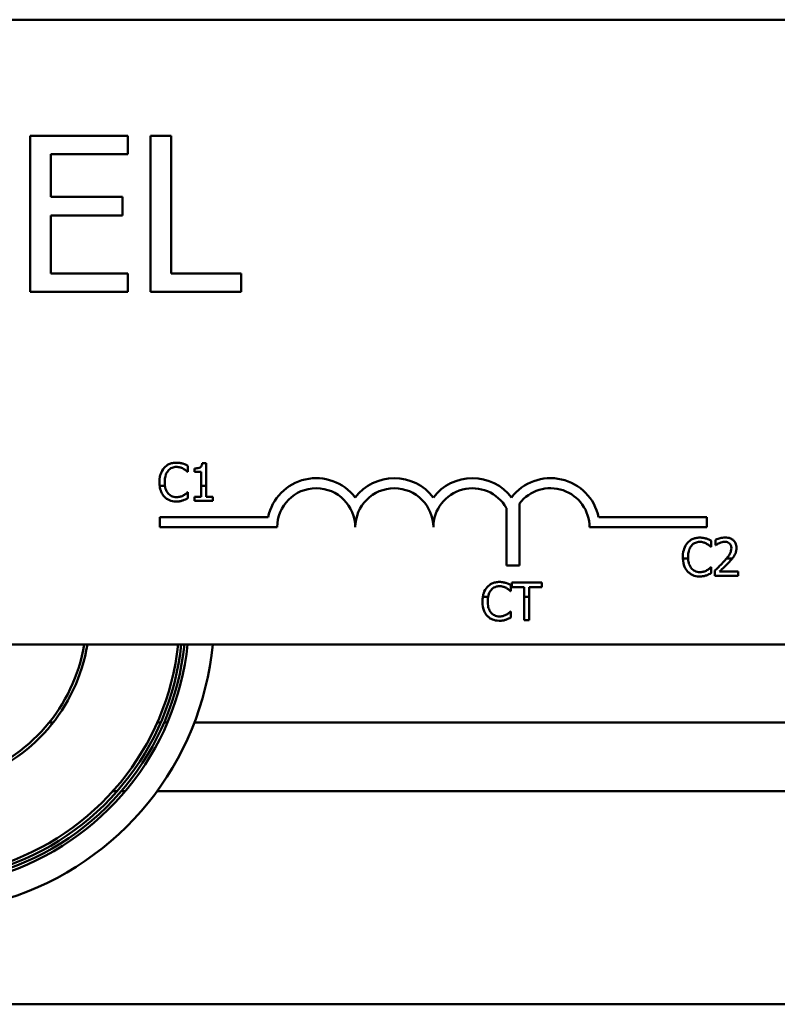
# Model space of a CAD drawing. Units: inches. Extents: x 3 to 129, y 1 to 100.
# Drawn here: x 85 to 86, y 71 to 72 of the extents above; entities that cross this region are included whole.
import ezdxf

# ---------------------------------------------------------------- set-up
doc = ezdxf.new("R2010")
doc.units = ezdxf.units.IN
doc.header["$LTSCALE"] = 6
doc.header["$MEASUREMENT"] = 0
doc.layers.add('Visible (ANSI)', color=7, linetype='Continuous', lineweight=50)

msp = doc.modelspace()

# ---------------------------------------------------------------- linework, layer by layer
at = {"layer": 'Visible (ANSI)'}
for p, q in [((82.0069, 72.1938), (86.8269, 72.1938)), ((85.4544, 72.0081), (85.298, 72.0081)), ((85.298, 72.0081), (85.298, 71.7581)), ((85.4544, 71.9785), (85.4544, 72.0081)), ((85.4909, 72.0081), (85.4909, 71.7581)), ((85.5241, 72.0081), (85.4909, 72.0081)), ((85.5241, 71.7877), (85.5241, 72.0081)), ((85.3312, 71.91), (85.3312, 71.9785)), ((85.3312, 71.9785), (85.4544, 71.9785)), ((85.4461, 71.91), (85.3312, 71.91)), ((85.4461, 71.8805), (85.4461, 71.91)), ((85.3312, 71.8805), (85.4461, 71.8805)), ((85.3312, 71.7877), (85.3312, 71.8805)), ((85.4544, 71.7877), (85.3312, 71.7877)), ((85.4544, 71.7581), (85.4544, 71.7877)), ((85.6357, 71.7877), (85.5241, 71.7877)), ((85.6357, 71.7581), (85.6357, 71.7877)), ((85.298, 71.7581), (85.4544, 71.7581)), ((85.4909, 71.7581), (85.6357, 71.7581)), ((85.5507, 71.47), (85.5507, 71.4797)), ((85.5612, 71.4755), (85.5612, 71.47)), ((85.5798, 71.4839), (85.5736, 71.4839)), ((85.5798, 71.4475), (85.5798, 71.4839)), ((85.5501, 71.47), (85.5507, 71.47)), ((85.5612, 71.47), (85.5721, 71.47)), ((85.5721, 71.47), (85.5721, 71.4475)), ((85.5056, 71.4475), (85.514, 71.4475)), ((85.5721, 71.4475), (85.5721, 71.4298)), ((85.5721, 71.4475), (85.5798, 71.4475)), ((85.5798, 71.4298), (85.5798, 71.4475)), ((85.5507, 71.4373), (85.5502, 71.4373)), ((85.5507, 71.4277), (85.5507, 71.4373)), ((85.5721, 71.4298), (85.5612, 71.4298)), ((85.5612, 71.4298), (85.5612, 71.4237)), ((85.5905, 71.4298), (85.5798, 71.4298)), ((85.5905, 71.4237), (85.5905, 71.4298)), ((85.5612, 71.4237), (85.5905, 71.4237)), ((86.0604, 71.3201), (86.0604, 71.4121)), ((86.0814, 71.4193), (86.0814, 71.3201)), ((85.506, 71.3813), (85.506, 71.3975)), ((85.506, 71.3975), (85.679, 71.3975)), ((86.2081, 71.3975), (86.381, 71.3975)), ((86.381, 71.3975), (86.381, 71.3813)), ((85.6935, 71.3813), (85.506, 71.3813)), ((86.381, 71.3813), (86.1935, 71.3813)), ((86.3953, 71.3614), (86.3953, 71.3528)), ((86.3877, 71.3501), (86.3883, 71.3501)), ((86.3883, 71.3501), (86.3883, 71.3597)), ((86.3953, 71.3528), (86.3958, 71.3528)), ((86.3512, 71.3313), (86.3429, 71.3313)), ((86.4219, 71.3313), (86.4126, 71.3313)), ((86.0814, 71.3201), (86.0604, 71.3201)), ((86.3883, 71.3173), (86.3878, 71.3173)), ((86.3883, 71.3078), (86.3883, 71.3173)), ((86.3941, 71.3122), (86.3941, 71.3037)), ((86.3941, 71.3037), (86.4311, 71.3037)), ((86.4311, 71.3106), (86.4016, 71.3106)), ((86.4311, 71.3037), (86.4311, 71.3106)), ((86.0677, 71.2791), (86.0677, 71.2888)), ((86.1172, 71.2928), (86.069, 71.2928)), ((86.069, 71.2928), (86.069, 71.2857)), ((86.069, 71.2857), (86.0891, 71.2857)), ((86.0891, 71.2857), (86.0891, 71.2701)), ((86.0971, 71.2701), (86.0971, 71.2857)), ((86.0971, 71.2857), (86.1172, 71.2857)), ((86.1172, 71.2857), (86.1172, 71.2928)), ((86.0311, 71.2701), (86.0227, 71.2701)), ((86.067, 71.2791), (86.0677, 71.2791)), ((86.0971, 71.2701), (86.0891, 71.2701)), ((86.0891, 71.2701), (86.0891, 71.2328)), ((86.0971, 71.2328), (86.0971, 71.2701)), ((86.0677, 71.2464), (86.0671, 71.2464)), ((86.0677, 71.2368), (86.0677, 71.2464)), ((86.0891, 71.2328), (86.0971, 71.2328)), ((86.8269, 71.1938), (82.0069, 71.1938)), ((85.335, 71.0688), (85.3286, 71.0688)), ((85.5071, 71.0688), (85.5017, 71.0688)), ((85.518, 71.0688), (85.5126, 71.0688)), ((86.6078, 71.0688), (85.5611, 71.0688)), ((85.4373, 70.9588), (85.4306, 70.9588)), ((85.4504, 70.9588), (85.4439, 70.9588)), ((86.6678, 70.9588), (85.5013, 70.9588)), ((88.7894, 70.6178), (79.7894, 70.6178))]:
    msp.add_line(p, q, dxfattribs=at)
for centre, radius, start, end in [((85.756, 71.3813), 0.0787, 37.465, 168.0958), ((85.881, 71.3813), 0.0787, 37.465, 142.535), ((86.006, 71.3813), 0.0787, 37.465, 142.535), ((86.131, 71.3813), 0.0787, 11.9042, 142.535), ((85.756, 71.3813), 0.0625, 0, 180), ((85.881, 71.3813), 0.0625, 0, 180), ((86.006, 71.3813), 0.0625, 29.5452, 180), ((86.131, 71.3813), 0.0625, 0, 142.5403), ((85.1194, 71.2379), 0.269, 287.354, 350.5618), ((85.1194, 71.2379), 0.274, 287.354, 350.7356), ((85.1194, 71.2379), 0.418, 287.354, 353.9423), ((85.1194, 71.2379), 0.423, 287.354, 354.0142), ((85.1194, 71.2379), 0.428, 287.354, 354.0844), ((85.1194, 71.2379), 0.433, 287.354, 354.1529), ((85.1194, 71.2379), 0.473, 287.354, 354.6489)]:
    msp.add_arc(centre, radius, start, end, dxfattribs=at)
for points, knots in [([(85.5127, 71.4765), (85.5102, 71.4736), (85.5084, 71.4703), (85.5064, 71.4646), (85.5052, 71.4604), (85.5052, 71.4536)], [-0.1374565, -0.1374565, -0.1374565, -0.1374565, -0.0518259, -0.0518259, 0, 0, 0, 0]), ([(85.5322, 71.4847), (85.5301, 71.4847), (85.528, 71.4845), (85.524, 71.4837), (85.5221, 71.4831), (85.5174, 71.4808), (85.5149, 71.4789), (85.5127, 71.4765)], [-0.05600159, -0.05600159, -0.05600159, -0.05600159, -0.03985515, -0.03985515, -0.02469419, -0.02469419, 0, 0, 0, 0]), ([(85.5136, 71.4536), (85.5136, 71.4572), (85.514, 71.4614), (85.5163, 71.4678), (85.5174, 71.4699), (85.5189, 71.4718)], [-0.05178779, -0.05178779, -0.05178779, -0.05178779, -0.0180011, -0.0180011, 0, 0, 0, 0]), ([(85.5189, 71.4718), (85.5198, 71.4728), (85.5208, 71.4738), (85.523, 71.4754), (85.5242, 71.4761), (85.5276, 71.4775), (85.5299, 71.4779), (85.5322, 71.4779)], [-0.03856829, -0.03856829, -0.03856829, -0.03856829, -0.02801144, -0.02801144, -0.0176707, -0.0176707, 0, 0, 0, 0]), ([(85.5428, 71.4832), (85.5412, 71.4837), (85.5395, 71.484), (85.537, 71.4844), (85.5351, 71.4847), (85.5322, 71.4847)], [-0.06488592, -0.06488592, -0.06488592, -0.06488592, -0.02193147, -0.02193147, 0, 0, 0, 0]), ([(85.5322, 71.4779), (85.5342, 71.4779), (85.5364, 71.4777), (85.5393, 71.4768), (85.5412, 71.4762), (85.5434, 71.4751)], [-0.05721022, -0.05721022, -0.05721022, -0.05721022, -0.01864803, -0.01864803, 0, 0, 0, 0]), ([(85.5507, 71.4797), (85.5494, 71.4804), (85.5481, 71.481), (85.546, 71.482), (85.5446, 71.4826), (85.5428, 71.4832)], [-0.04307248, -0.04307248, -0.04307248, -0.04307248, -0.0145701, -0.0145701, 0, 0, 0, 0]), ([(85.5434, 71.4751), (85.5447, 71.4743), (85.5462, 71.4734), (85.5483, 71.4716), (85.5492, 71.4709), (85.5501, 71.47)], [-0.02124356, -0.02124356, -0.02124356, -0.02124356, -0.00910897, -0.00910897, 0, 0, 0, 0]), ([(85.5736, 71.4839), (85.5735, 71.483), (85.5734, 71.4822), (85.573, 71.4808), (85.5728, 71.4801), (85.5721, 71.4788), (85.5716, 71.4782), (85.5707, 71.4775), (85.5699, 71.4769), (85.5664, 71.4757), (85.5638, 71.4755), (85.5612, 71.4755)], [-0.1005438, -0.1005438, -0.1005438, -0.1005438, -0.0762723, -0.0762723, -0.0553229, -0.0553229, -0.032618, -0.032618, -0.0195337, -0.0195337, 0, 0, 0, 0]), ([(85.5056, 71.4475), (85.506, 71.4439), (85.5069, 71.4408), (85.5091, 71.4353), (85.5107, 71.4327), (85.5128, 71.4305)], [-0.04525688, -0.04525688, -0.04525688, -0.04525688, -0.02330056, -0.02330056, 0, 0, 0, 0]), ([(85.5191, 71.4355), (85.5172, 71.4377), (85.5159, 71.4403), (85.5147, 71.4439), (85.5143, 71.4454), (85.514, 71.4475)], [-0.1201722, -0.1201722, -0.1201722, -0.1201722, -0.0437751, -0.0437751, -0.0186898, -0.0186898, -0.0186898, -0.0186898]), ([(85.5128, 71.4305), (85.514, 71.4292), (85.5153, 71.428), (85.5181, 71.426), (85.5197, 71.4252), (85.5238, 71.4236), (85.5273, 71.4226), (85.5321, 71.4226)], [-0.08289434, -0.08289434, -0.08289434, -0.08289434, -0.0594806, -0.0594806, -0.03611207, -0.03611207, 0, 0, 0, 0]), ([(85.5322, 71.4295), (85.5308, 71.4295), (85.5294, 71.4296), (85.5265, 71.4303), (85.5252, 71.4309), (85.5223, 71.4324), (85.5206, 71.4338), (85.5191, 71.4355)], [-0.03238995, -0.03238995, -0.03238995, -0.03238995, -0.0253562, -0.0253562, -0.01712674, -0.01712674, 0, 0, 0, 0]), ([(85.5321, 71.4226), (85.5341, 71.4226), (85.5362, 71.4227), (85.5396, 71.4234), (85.5412, 71.4238), (85.5428, 71.4243)], [-0.02609426, -0.02609426, -0.02609426, -0.02609426, -0.01279232, -0.01279232, 0, 0, 0, 0]), ([(85.5438, 71.4325), (85.5422, 71.4316), (85.5404, 71.4309), (85.5377, 71.4301), (85.5355, 71.4295), (85.5322, 71.4295)], [-0.07569925, -0.07569925, -0.07569925, -0.07569925, -0.02528595, -0.02528595, 0, 0, 0, 0]), ([(85.5428, 71.4243), (85.5442, 71.4248), (85.5457, 71.4253), (85.5482, 71.4266), (85.5495, 71.4272), (85.5507, 71.4277)], [-0.02177779, -0.02177779, -0.02177779, -0.02177779, -0.01052387, -0.01052387, 0, 0, 0, 0]), ([(85.5502, 71.4373), (85.5494, 71.4365), (85.5484, 71.4357), (85.5472, 71.4347), (85.5459, 71.4337), (85.5438, 71.4325)], [-0.05255381, -0.05255381, -0.05255381, -0.05255381, -0.01885697, -0.01885697, 0, 0, 0, 0]), ([(86.3698, 71.3648), (86.3677, 71.3648), (86.3656, 71.3646), (86.3616, 71.3637), (86.3597, 71.3631), (86.355, 71.3608), (86.3525, 71.3589), (86.3503, 71.3565)], [-0.05600159, -0.05600159, -0.05600159, -0.05600159, -0.03985515, -0.03985515, -0.02469419, -0.02469419, 0, 0, 0, 0]), ([(86.3804, 71.3632), (86.3788, 71.3637), (86.3771, 71.3641), (86.3746, 71.3645), (86.3727, 71.3648), (86.3698, 71.3648)], [-0.06488592, -0.06488592, -0.06488592, -0.06488592, -0.02193147, -0.02193147, 0, 0, 0, 0]), ([(86.3883, 71.3597), (86.387, 71.3604), (86.3857, 71.3611), (86.3836, 71.362), (86.3822, 71.3626), (86.3804, 71.3632)], [-0.04307248, -0.04307248, -0.04307248, -0.04307248, -0.0145701, -0.0145701, 0, 0, 0, 0]), ([(86.4107, 71.365), (86.4079, 71.365), (86.405, 71.3645), (86.4011, 71.3635), (86.3978, 71.3626), (86.3953, 71.3614)], [-0.0691937, -0.0691937, -0.0691937, -0.0691937, -0.02068373, -0.02068373, 0, 0, 0, 0]), ([(86.4286, 71.3485), (86.4286, 71.3498), (86.4285, 71.351), (86.428, 71.3535), (86.4277, 71.3546), (86.4265, 71.3575), (86.4254, 71.359), (86.4229, 71.3614), (86.4213, 71.3626), (86.4164, 71.3646), (86.4135, 71.365), (86.4107, 71.365)], [-0.0959954, -0.0959954, -0.0959954, -0.0959954, -0.07980065, -0.07980065, -0.06487587, -0.06487587, -0.04062092, -0.04062092, -0.02135969, -0.02135969, 0, 0, 0, 0]), ([(86.3503, 71.3565), (86.3478, 71.3536), (86.346, 71.3504), (86.344, 71.3446), (86.3428, 71.3404), (86.3428, 71.3336)], [-0.1374565, -0.1374565, -0.1374565, -0.1374565, -0.0518259, -0.0518259, 0, 0, 0, 0]), ([(86.3511, 71.3336), (86.3511, 71.3372), (86.3515, 71.3415), (86.3539, 71.3478), (86.355, 71.35), (86.3565, 71.3518)], [-0.05178779, -0.05178779, -0.05178779, -0.05178779, -0.0180011, -0.0180011, 0, 0, 0, 0]), ([(86.3565, 71.3518), (86.3574, 71.3528), (86.3584, 71.3538), (86.3606, 71.3554), (86.3618, 71.3561), (86.3652, 71.3575), (86.3674, 71.358), (86.3698, 71.358)], [-0.03856829, -0.03856829, -0.03856829, -0.03856829, -0.02801144, -0.02801144, -0.0176707, -0.0176707, 0, 0, 0, 0]), ([(86.3698, 71.358), (86.3718, 71.358), (86.374, 71.3577), (86.3769, 71.3569), (86.3788, 71.3563), (86.3809, 71.3551)], [-0.05721022, -0.05721022, -0.05721022, -0.05721022, -0.01864803, -0.01864803, 0, 0, 0, 0]), ([(86.3809, 71.3551), (86.3823, 71.3543), (86.3837, 71.3534), (86.3859, 71.3517), (86.3868, 71.3509), (86.3877, 71.3501)], [-0.02124356, -0.02124356, -0.02124356, -0.02124356, -0.00910897, -0.00910897, 0, 0, 0, 0]), ([(86.3958, 71.3528), (86.3966, 71.3533), (86.3975, 71.354), (86.3987, 71.3547), (86.3999, 71.3554), (86.4016, 71.3561)], [-0.04016296, -0.04016296, -0.04016296, -0.04016296, -0.01380426, -0.01380426, 0, 0, 0, 0]), ([(86.4016, 71.3561), (86.403, 71.3567), (86.4044, 71.3571), (86.4065, 71.3576), (86.4081, 71.358), (86.4101, 71.358)], [-0.04725292, -0.04725292, -0.04725292, -0.04725292, -0.0155311, -0.0155311, 0, 0, 0, 0]), ([(86.4101, 71.358), (86.412, 71.358), (86.4134, 71.3577), (86.4155, 71.357), (86.4165, 71.3564), (86.4175, 71.3556)], [-0.0167019, -0.0167019, -0.0167019, -0.0167019, -0.00937535, -0.00937535, 0, 0, 0, 0]), ([(86.4204, 71.348), (86.4204, 71.3464), (86.4202, 71.3448), (86.4194, 71.3417), (86.4187, 71.3402), (86.4167, 71.3364), (86.4147, 71.3339), (86.4126, 71.3313)], [-0.07149243, -0.07149243, -0.07149243, -0.07149243, -0.05605175, -0.05605175, -0.04006474, -0.04006474, -0.01529628, -0.01529628, -0.01529628, -0.01529628]), ([(86.4175, 71.3556), (86.4179, 71.3552), (86.4183, 71.3547), (86.4191, 71.3536), (86.4194, 71.3531), (86.42, 71.3517), (86.4204, 71.3503), (86.4204, 71.348)], [-0.04464707, -0.04464707, -0.04464707, -0.04464707, -0.03129217, -0.03129217, -0.01729254, -0.01729254, 0, 0, 0, 0]), ([(86.4255, 71.3365), (86.4265, 71.3382), (86.4272, 71.34), (86.4281, 71.343), (86.4286, 71.3452), (86.4286, 71.3485)], [-0.07215234, -0.07215234, -0.07215234, -0.07215234, -0.02522384, -0.02522384, 0, 0, 0, 0]), ([(86.3429, 71.3313), (86.3431, 71.326), (86.3441, 71.3217), (86.3467, 71.3154), (86.3483, 71.3127), (86.3504, 71.3105)], [-0.05238234, -0.05238234, -0.05238234, -0.05238234, -0.02330056, -0.02330056, 0, 0, 0, 0]), ([(86.3567, 71.3155), (86.3548, 71.3177), (86.3535, 71.3203), (86.3522, 71.3244), (86.3514, 71.327), (86.3512, 71.3313)], [-0.1201722, -0.1201722, -0.1201722, -0.1201722, -0.0437751, -0.0437751, -0.0063647, -0.0063647, -0.0063647, -0.0063647]), ([(86.4175, 71.3262), (86.419, 71.3278), (86.4205, 71.3295), (86.4219, 71.3313), (86.4219, 71.3313), (86.4219, 71.3313)], [-0.07398698, -0.07398698, -0.07398698, -0.07398698, -0.02226792, -0.02226792, -0.0219891, -0.0219891, -0.0219891, -0.0219891]), ([(86.3698, 71.3095), (86.3684, 71.3095), (86.367, 71.3097), (86.3641, 71.3104), (86.3628, 71.3109), (86.3599, 71.3124), (86.3581, 71.3138), (86.3567, 71.3155)], [-0.03238995, -0.03238995, -0.03238995, -0.03238995, -0.0253562, -0.0253562, -0.01712674, -0.01712674, 0, 0, 0, 0]), ([(86.3878, 71.3173), (86.387, 71.3166), (86.386, 71.3157), (86.3847, 71.3147), (86.3835, 71.3137), (86.3814, 71.3125)], [-0.05255381, -0.05255381, -0.05255381, -0.05255381, -0.01885697, -0.01885697, 0, 0, 0, 0]), ([(86.4086, 71.3266), (86.4063, 71.3242), (86.404, 71.3218), (86.4002, 71.318), (86.3976, 71.3155), (86.3941, 71.3122)], [-0.098225, -0.098225, -0.098225, -0.098225, -0.03715726, -0.03715726, 0, 0, 0, 0]), ([(86.4016, 71.3106), (86.4039, 71.3128), (86.4068, 71.3155), (86.4111, 71.3196), (86.4137, 71.3221), (86.4175, 71.3262)], [-0.0877772, -0.0877772, -0.0877772, -0.0877772, -0.0421983, -0.0421983, 0, 0, 0, 0]), ([(86.3504, 71.3105), (86.3515, 71.3092), (86.3529, 71.3081), (86.3557, 71.3061), (86.3573, 71.3052), (86.3614, 71.3036), (86.3649, 71.3026), (86.3697, 71.3026)], [-0.08289434, -0.08289434, -0.08289434, -0.08289434, -0.0594806, -0.0594806, -0.03611207, -0.03611207, 0, 0, 0, 0]), ([(86.3697, 71.3026), (86.3717, 71.3026), (86.3738, 71.3027), (86.3771, 71.3034), (86.3788, 71.3038), (86.3804, 71.3044)], [-0.02609426, -0.02609426, -0.02609426, -0.02609426, -0.01279232, -0.01279232, 0, 0, 0, 0]), ([(86.3814, 71.3125), (86.3797, 71.3116), (86.378, 71.3109), (86.3753, 71.3101), (86.3731, 71.3095), (86.3698, 71.3095)], [-0.07569925, -0.07569925, -0.07569925, -0.07569925, -0.02528595, -0.02528595, 0, 0, 0, 0]), ([(86.3804, 71.3044), (86.3818, 71.3048), (86.3833, 71.3054), (86.3858, 71.3066), (86.3871, 71.3072), (86.3883, 71.3078)], [-0.02177779, -0.02177779, -0.02177779, -0.02177779, -0.01052387, -0.01052387, 0, 0, 0, 0]), ([(86.0296, 71.2856), (86.0271, 71.2827), (86.0253, 71.2794), (86.0236, 71.2746), (86.0231, 71.2727), (86.0227, 71.2701)], [-0.1374565, -0.1374565, -0.1374565, -0.1374565, -0.0518259, -0.0518259, -0.0225006, -0.0225006, -0.0225006, -0.0225006]), ([(86.0491, 71.2938), (86.047, 71.2938), (86.0449, 71.2936), (86.0409, 71.2928), (86.039, 71.2922), (86.0343, 71.2899), (86.0318, 71.288), (86.0296, 71.2856)], [-0.05600159, -0.05600159, -0.05600159, -0.05600159, -0.03985515, -0.03985515, -0.02469419, -0.02469419, 0, 0, 0, 0]), ([(86.0358, 71.2808), (86.0367, 71.2819), (86.0377, 71.2829), (86.0399, 71.2845), (86.0411, 71.2852), (86.0445, 71.2866), (86.0468, 71.287), (86.0491, 71.287)], [-0.03856829, -0.03856829, -0.03856829, -0.03856829, -0.02801144, -0.02801144, -0.0176707, -0.0176707, 0, 0, 0, 0]), ([(86.0597, 71.2923), (86.0581, 71.2928), (86.0564, 71.2931), (86.054, 71.2935), (86.052, 71.2938), (86.0491, 71.2938)], [-0.06488592, -0.06488592, -0.06488592, -0.06488592, -0.02193147, -0.02193147, 0, 0, 0, 0]), ([(86.0491, 71.287), (86.0512, 71.287), (86.0533, 71.2868), (86.0562, 71.2859), (86.0581, 71.2853), (86.0603, 71.2842)], [-0.05721022, -0.05721022, -0.05721022, -0.05721022, -0.01864803, -0.01864803, 0, 0, 0, 0]), ([(86.0677, 71.2888), (86.0663, 71.2895), (86.065, 71.2901), (86.0629, 71.2911), (86.0615, 71.2917), (86.0597, 71.2923)], [-0.04307248, -0.04307248, -0.04307248, -0.04307248, -0.0145701, -0.0145701, 0, 0, 0, 0]), ([(86.0603, 71.2842), (86.0617, 71.2834), (86.0631, 71.2825), (86.0652, 71.2807), (86.0661, 71.2799), (86.067, 71.2791)], [-0.02124356, -0.02124356, -0.02124356, -0.02124356, -0.00910897, -0.00910897, 0, 0, 0, 0]), ([(86.0311, 71.2701), (86.0314, 71.2716), (86.0318, 71.2732), (86.0332, 71.2769), (86.0343, 71.279), (86.0358, 71.2808)], [-0.03037065, -0.03037065, -0.03037065, -0.03037065, -0.0180011, -0.0180011, 0, 0, 0, 0]), ([(86.0221, 71.2627), (86.0221, 71.2563), (86.0232, 71.2513), (86.026, 71.2444), (86.0276, 71.2418), (86.0297, 71.2396)], [-0.0565393, -0.0565393, -0.0565393, -0.0565393, -0.02330056, -0.02330056, 0, 0, 0, 0]), ([(86.036, 71.2446), (86.0341, 71.2468), (86.0328, 71.2494), (86.0314, 71.2536), (86.0305, 71.257), (86.0305, 71.2627)], [-0.1201722, -0.1201722, -0.1201722, -0.1201722, -0.0437751, -0.0437751, 0, 0, 0, 0]), ([(86.0297, 71.2396), (86.0309, 71.2383), (86.0322, 71.2371), (86.035, 71.2351), (86.0366, 71.2343), (86.0407, 71.2327), (86.0442, 71.2317), (86.049, 71.2317)], [-0.08289434, -0.08289434, -0.08289434, -0.08289434, -0.0594806, -0.0594806, -0.03611207, -0.03611207, 0, 0, 0, 0]), ([(86.0491, 71.2386), (86.0477, 71.2386), (86.0463, 71.2387), (86.0434, 71.2394), (86.0421, 71.24), (86.0392, 71.2415), (86.0375, 71.2429), (86.036, 71.2446)], [-0.03238995, -0.03238995, -0.03238995, -0.03238995, -0.0253562, -0.0253562, -0.01712674, -0.01712674, 0, 0, 0, 0]), ([(86.0607, 71.2416), (86.0591, 71.2407), (86.0573, 71.24), (86.0546, 71.2392), (86.0524, 71.2386), (86.0491, 71.2386)], [-0.07569925, -0.07569925, -0.07569925, -0.07569925, -0.02528595, -0.02528595, 0, 0, 0, 0]), ([(86.0597, 71.2334), (86.0611, 71.2339), (86.0626, 71.2344), (86.0651, 71.2357), (86.0664, 71.2363), (86.0677, 71.2368)], [-0.02177779, -0.02177779, -0.02177779, -0.02177779, -0.01052387, -0.01052387, 0, 0, 0, 0]), ([(86.0671, 71.2464), (86.0663, 71.2456), (86.0653, 71.2448), (86.0641, 71.2438), (86.0628, 71.2428), (86.0607, 71.2416)], [-0.05255381, -0.05255381, -0.05255381, -0.05255381, -0.01885697, -0.01885697, 0, 0, 0, 0]), ([(86.049, 71.2317), (86.051, 71.2317), (86.0531, 71.2318), (86.0565, 71.2324), (86.0581, 71.2329), (86.0597, 71.2334)], [-0.02609426, -0.02609426, -0.02609426, -0.02609426, -0.01279232, -0.01279232, 0, 0, 0, 0])]:
    msp.add_open_spline(points, degree=3, knots=knots, dxfattribs=at)
for points in [[(85.5052, 71.4536), (85.5052, 71.4514), (85.5054, 71.4494), (85.5056, 71.4475)], [(85.514, 71.4475), (85.5137, 71.4492), (85.5136, 71.4512), (85.5136, 71.4536)], [(86.3428, 71.3336), (86.3428, 71.3328), (86.3428, 71.3321), (86.3429, 71.3313)], [(86.3512, 71.3313), (86.3512, 71.332), (86.3511, 71.3328), (86.3511, 71.3336)], [(86.4126, 71.3313), (86.4113, 71.3297), (86.4099, 71.3281), (86.4086, 71.3266)], [(86.4219, 71.3313), (86.4226, 71.3321), (86.4241, 71.3339), (86.4255, 71.3365)], [(86.0227, 71.2701), (86.0224, 71.2681), (86.0221, 71.2657), (86.0221, 71.2627)], [(86.0305, 71.2627), (86.0305, 71.265), (86.0306, 71.2675), (86.0311, 71.2701)]]:
    msp.add_open_spline(points, degree=3, dxfattribs=at)

doc.saveas('drawing.dxf')
